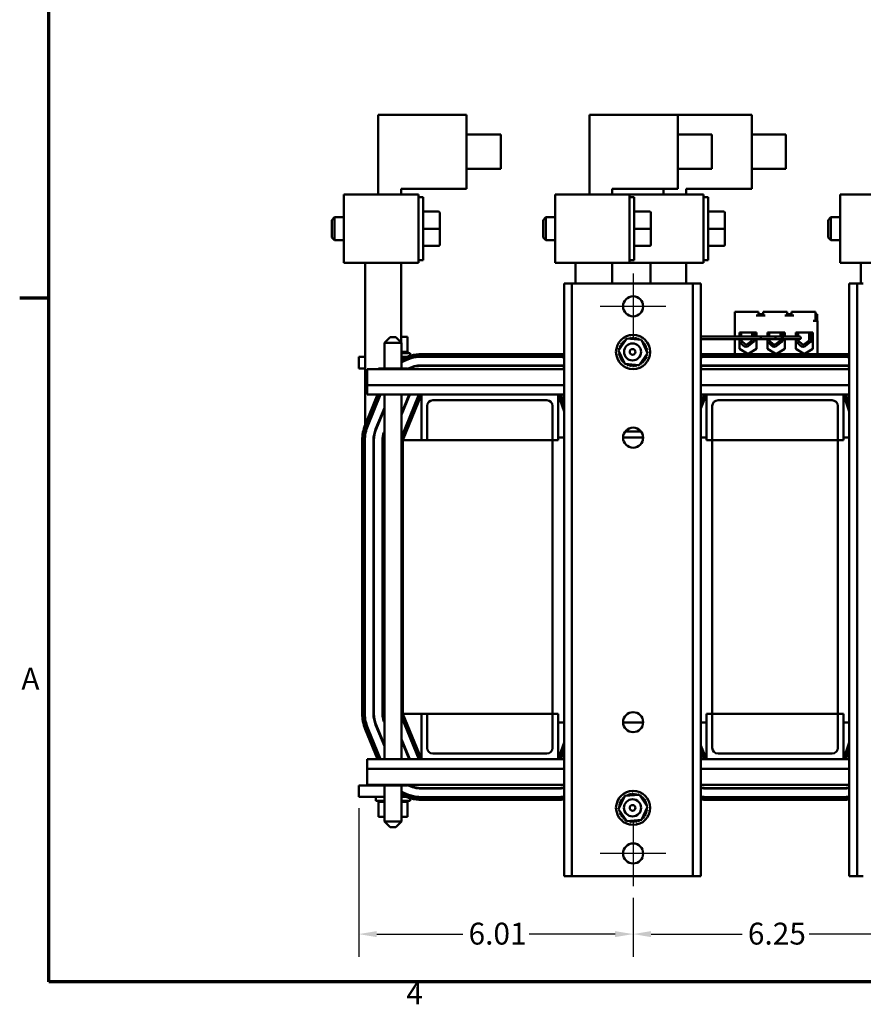
# Model space of a CAD drawing. Units: inches. Extents: x 2 to 86, y 1 to 67.
# Drawn here: x 2.4 to 20.8, y 1.5 to 23.1 of the extents above; entities that cross this region are included whole.
import ezdxf

# ---------------------------------------------------------------- set-up
doc = ezdxf.new("R2010")
doc.units = ezdxf.units.IN
doc.header["$LTSCALE"] = 4
doc.header["$MEASUREMENT"] = 0
doc.layers.get('0').update_dxf_attribs({"lineweight": 25})
for name, color, linetype, lineweight in [('Border (ANSI)', 7, 'Continuous', 70), ('Center Mark (ANSI)', 7, 'Continuous', 25), ('Dimension (ANSI)', 7, 'Continuous', 25), ('Visible (ANSI)', 7, 'Continuous', 50)]:
    doc.layers.add(name, color=color, linetype=linetype, lineweight=lineweight)
doc.styles.add('Note Text (ANSI)', font='tahoma.ttf')
doc.dimstyles.new('Default (ANSI)', dxfattribs={"dimscale": 4, "dimtxt": 0.12, "dimasz": 0.098425, "dimexe": 0.125, "dimexo": 0.0625, "dimgap": 0.031496, "dimtad": 0, "dimtih": 1, "dimtoh": 1, "dimrnd": 1e-08, "dimzin": 0, "dimdsep": 46, "dimtxsty": 'Note Text (ANSI)', "dimcen": 0.09, "dimdle": 0.393701, "dimclrd": 256, "dimclre": 256, "dimclrt": 256, "dimadec": 0, "dimazin": 1, "dimtfac": 1, "dimtofl": 0, "dimtmove": 0, "dimatfit": 3, "dimfxl": 1, "dimtolj": 1, "dimtzin": 4, "dimlwd": -1, "dimlwe": -1, "dimarcsym": 0})

# ---------------------------------------------------------------- blocks, each defined once
blk = doc.blocks.new('Borders Default Border')
at = {"layer": 'Border (ANSI)'}
blk.add_line((0.75, 4.25), (0.59, 4.25), dxfattribs=at)
at = {"layer": 'Border (ANSI)', "flags": 128}
blk.add_lwpolyline([(0.75, 0.5), (0.75, 16.5), (21.25, 16.5), (21.25, 0.5), (0.75, 0.5)], dxfattribs=at)
at = {"layer": 'Border (ANSI)', "char_height": 0.12, "attachment_point": 7, "style": 'Note Text (ANSI)'}
for s, insert in [('A', (0.599, 2.065)), ('4', (2.7081, 0.34))]:
    blk.add_mtext(s, dxfattribs=dict(at, insert=insert))
blk = doc.blocks.new('*D31')
at = {"layer": 'Defpoints', "color": 0, "transparency": 16777216}
for p in [(15.804, 4.098), (22.054, 4.098), (22.054, 3.05)]:
    blk.add_point(p, dxfattribs=at)
at = {"layer": 'Dimension (ANSI)', "transparency": 16777216}
for p, q in [((15.804, 3.848), (15.804, 2.55)), ((22.054, 3.848), (22.054, 2.55)), ((16.197, 3.05), (18.193, 3.05)), ((21.66, 3.05), (19.664, 3.05))]:
    blk.add_line(p, q, dxfattribs=at)
for points in [[(16.197, 3.115), (16.197, 2.984), (15.804, 3.05)], [(21.66, 3.115), (21.66, 2.984), (22.054, 3.05)]]:
    blk.add_solid(points, dxfattribs=at)
at = {"layer": 'Dimension (ANSI)', "transparency": 16777216, "insert": (18.319, 3.3), "char_height": 0.48, "attachment_point": 1, "style": 'Note Text (ANSI)'}
blk.add_mtext('\\A1;6.25', dxfattribs=at)
blk = doc.blocks.new('*D32')
at = {"layer": 'Defpoints', "color": 0, "transparency": 16777216}
for p in [(9.79, 6.059), (15.804, 4.098), (15.804, 3.05)]:
    blk.add_point(p, dxfattribs=at)
at = {"layer": 'Dimension (ANSI)', "transparency": 16777216}
for p, q in [((9.79, 5.809), (9.79, 2.55)), ((15.804, 3.848), (15.804, 2.55)), ((10.184, 3.05), (12.071, 3.05)), ((15.41, 3.05), (13.523, 3.05))]:
    blk.add_line(p, q, dxfattribs=at)
for points in [[(10.184, 3.115), (10.184, 2.984), (9.79, 3.05)], [(15.41, 3.115), (15.41, 2.984), (15.804, 3.05)]]:
    blk.add_solid(points, dxfattribs=at)
at = {"layer": 'Dimension (ANSI)', "transparency": 16777216, "insert": (12.197, 3.3), "char_height": 0.48, "attachment_point": 1, "style": 'Note Text (ANSI)'}
blk.add_mtext('\\A1;6.01', dxfattribs=at)

msp = doc.modelspace()

# ---------------------------------------------------------------- linework, layer by layer
at = {"layer": 'Center Mark (ANSI)', "linetype": 'Continuous'}
for p, q in [((15.804, 17.538), (15.804, 16.098)), ((16.524, 16.818), (15.084, 16.818)), ((15.804, 5.538), (15.804, 4.098)), ((16.524, 4.818), (15.084, 4.818))]:
    msp.add_line(p, q, dxfattribs=at)
at = {"layer": 'Visible (ANSI)'}
for p, q in [((10.217, 21.021), (12.154, 21.021)), ((10.217, 21.021), (10.217, 19.271)), ((12.154, 21.021), (12.154, 19.396)), ((14.845, 21.021), (16.782, 21.021)), ((14.845, 21.021), (14.845, 19.271)), ((16.782, 21.021), (16.782, 19.396)), ((16.782, 21.021), (18.404, 21.021)), ((18.404, 21.021), (18.404, 19.396)), ((12.154, 20.584), (12.904, 20.584)), ((12.904, 20.584), (12.904, 19.834)), ((16.782, 20.584), (17.532, 20.584)), ((17.532, 20.584), (17.532, 19.834)), ((18.404, 20.584), (19.154, 20.584)), ((19.154, 20.584), (19.154, 19.834)), ((12.154, 19.834), (12.904, 19.834)), ((16.782, 19.834), (17.532, 19.834)), ((18.404, 19.834), (19.154, 19.834)), ((9.467, 17.771), (9.467, 19.271)), ((10.337, 19.271), (9.467, 19.271)), ((10.337, 19.271), (11.097, 19.271)), ((10.717, 19.271), (10.717, 19.396)), ((10.717, 19.396), (12.154, 19.396)), ((11.097, 17.771), (11.097, 19.271)), ((14.095, 17.771), (14.095, 19.271)), ((14.965, 19.271), (14.095, 19.271)), ((14.965, 19.271), (15.725, 19.271)), ((15.345, 19.271), (15.345, 19.396)), ((15.345, 19.396), (16.782, 19.396)), ((16.587, 19.271), (15.725, 19.271)), ((15.725, 17.771), (15.725, 19.271)), ((16.467, 19.396), (16.467, 19.271)), ((16.587, 19.271), (17.347, 19.271)), ((16.967, 19.271), (16.967, 19.396)), ((16.967, 19.396), (18.404, 19.396)), ((17.347, 17.771), (17.347, 19.271)), ((20.345, 17.771), (20.345, 19.271)), ((21.215, 19.271), (20.345, 19.271)), ((11.097, 19.211), (11.202, 19.211)), ((11.202, 19.211), (11.202, 17.831)), ((15.725, 19.211), (15.83, 19.211)), ((15.83, 19.211), (15.83, 17.831)), ((17.347, 19.211), (17.452, 19.211)), ((17.452, 19.211), (17.452, 17.831)), ((11.536, 18.896), (11.202, 18.896)), ((11.566, 18.521), (11.566, 18.866)), ((16.164, 18.896), (15.83, 18.896)), ((16.194, 18.521), (16.194, 18.866)), ((17.786, 18.896), (17.452, 18.896)), ((17.816, 18.521), (17.816, 18.866)), ((9.202, 18.711), (9.262, 18.771)), ((9.202, 18.331), (9.202, 18.711)), ((9.262, 18.771), (9.262, 18.271)), ((9.467, 18.771), (9.262, 18.771)), ((13.83, 18.711), (13.89, 18.771)), ((13.83, 18.331), (13.83, 18.711)), ((13.89, 18.771), (13.89, 18.271)), ((14.095, 18.771), (13.89, 18.771)), ((20.08, 18.711), (20.14, 18.771)), ((20.08, 18.331), (20.08, 18.711)), ((20.14, 18.771), (20.14, 18.271)), ((20.345, 18.771), (20.14, 18.771)), ((11.536, 18.521), (11.202, 18.521)), ((11.566, 18.176), (11.566, 18.521)), ((16.164, 18.521), (15.83, 18.521)), ((16.194, 18.176), (16.194, 18.521)), ((17.786, 18.521), (17.452, 18.521)), ((17.816, 18.176), (17.816, 18.521)), ((9.202, 18.331), (9.262, 18.271)), ((9.467, 18.271), (9.262, 18.271)), ((11.536, 18.146), (11.202, 18.146)), ((11.536, 18.146), (11.202, 18.146)), ((11.566, 18.176), (11.566, 18.176)), ((13.83, 18.331), (13.89, 18.271)), ((14.095, 18.271), (13.89, 18.271)), ((16.164, 18.146), (15.83, 18.146)), ((16.164, 18.146), (15.83, 18.146)), ((16.194, 18.176), (16.194, 18.176)), ((17.786, 18.146), (17.452, 18.146)), ((17.786, 18.146), (17.452, 18.146)), ((17.816, 18.176), (17.816, 18.176)), ((20.08, 18.331), (20.14, 18.271)), ((20.345, 18.271), (20.14, 18.271)), ((9.467, 17.771), (10.337, 17.771)), ((9.933, 14.221), (9.933, 17.771)), ((11.097, 17.771), (10.337, 17.771)), ((10.717, 16.028), (10.717, 17.771)), ((11.097, 17.831), (11.202, 17.831)), ((14.095, 17.771), (14.965, 17.771)), ((14.542, 17.771), (14.542, 17.318)), ((15.725, 17.771), (14.965, 17.771)), ((15.345, 17.318), (15.345, 17.771)), ((15.725, 17.831), (15.83, 17.831)), ((15.725, 17.771), (16.587, 17.771)), ((16.183, 17.318), (16.183, 17.771)), ((17.347, 17.771), (16.587, 17.771)), ((16.967, 17.318), (16.967, 17.771)), ((17.347, 17.831), (17.452, 17.831)), ((20.345, 17.771), (21.215, 17.771)), ((20.792, 17.771), (20.792, 17.318)), ((14.464, 17.318), (14.29, 17.318)), ((14.29, 4.318), (14.29, 17.318)), ((14.599, 17.318), (14.464, 17.318)), ((14.464, 17.318), (14.464, 4.318)), ((16.981, 17.318), (14.599, 17.318)), ((17.115, 17.318), (16.981, 17.318)), ((17.29, 17.318), (17.115, 17.318)), ((17.115, 17.318), (17.115, 4.318)), ((17.29, 17.318), (17.29, 4.318)), ((20.714, 17.318), (20.54, 17.318)), ((20.54, 4.318), (20.54, 17.318)), ((20.849, 17.318), (20.714, 17.318)), ((20.714, 17.318), (20.714, 4.318)), ((18.503, 16.697), (18.034, 16.697)), ((18.034, 16.158), (18.034, 16.697)), ((18.553, 16.697), (18.503, 16.697)), ((18.553, 16.697), (18.553, 16.619)), ((18.553, 16.697), (18.553, 16.619)), ((18.553, 16.697), (18.553, 16.619)), ((18.553, 16.619), (18.553, 16.697)), ((18.553, 16.697), (18.553, 16.697)), ((18.651, 16.645), (18.553, 16.645)), ((18.651, 16.697), (18.651, 16.619)), ((18.701, 16.697), (18.651, 16.697)), ((19.128, 16.697), (18.701, 16.697)), ((19.178, 16.697), (19.128, 16.697)), ((19.178, 16.697), (19.178, 16.619)), ((19.178, 16.697), (19.178, 16.619)), ((19.178, 16.619), (19.178, 16.697)), ((19.178, 16.697), (19.178, 16.619)), ((19.178, 16.697), (19.178, 16.697)), ((19.276, 16.645), (19.178, 16.645)), ((19.276, 16.697), (19.276, 16.619)), ((19.326, 16.697), (19.276, 16.697)), ((19.753, 16.697), (19.326, 16.697)), ((19.803, 16.697), (19.753, 16.697)), ((19.803, 16.697), (19.803, 16.499)), ((19.803, 16.697), (19.803, 16.499)), ((19.803, 16.697), (19.803, 16.499)), ((19.803, 16.499), (19.803, 16.697)), ((19.803, 16.697), (19.803, 16.697)), ((19.84, 16.645), (19.803, 16.645)), ((19.84, 16.499), (19.84, 16.645)), ((18.503, 16.619), (18.701, 16.619)), ((19.128, 16.619), (19.326, 16.619)), ((19.844, 16.499), (19.753, 16.499)), ((19.844, 15.771), (19.844, 16.499)), ((19.844, 15.771), (19.844, 16.499)), ((19.844, 16.499), (19.844, 16.499)), ((19.844, 16.499), (19.844, 16.499)), ((19.844, 15.771), (19.844, 16.499)), ((18.135, 16.158), (18.135, 16.247)), ((18.135, 16.247), (18.51, 16.247)), ((18.169, 16.22), (18.169, 16.22)), ((18.169, 16.158), (18.169, 16.22)), ((18.169, 16.22), (18.169, 16.158)), ((18.416, 16.221), (18.416, 16.158)), ((18.462, 16.158), (18.462, 16.232)), ((18.462, 16.232), (18.462, 16.232)), ((18.462, 16.232), (18.462, 16.158)), ((18.51, 16.247), (18.51, 16.158)), ((18.752, 16.158), (18.752, 16.247)), ((18.752, 16.247), (19.127, 16.247)), ((18.788, 16.22), (18.788, 16.22)), ((18.788, 16.158), (18.788, 16.22)), ((18.788, 16.22), (18.788, 16.158)), ((19.034, 16.221), (19.035, 16.158)), ((19.08, 16.158), (19.08, 16.232)), ((19.08, 16.232), (19.08, 16.232)), ((19.08, 16.232), (19.08, 16.158)), ((19.127, 16.247), (19.127, 16.158)), ((19.369, 16.158), (19.369, 16.247)), ((19.369, 16.247), (19.744, 16.247)), ((19.369, 16.247), (19.369, 16.158)), ((19.372, 16.158), (19.372, 16.22)), ((19.373, 16.233), (19.373, 16.247)), ((19.419, 16.22), (19.419, 16.22)), ((19.419, 16.158), (19.419, 16.22)), ((19.419, 16.22), (19.419, 16.158)), ((19.666, 16.221), (19.666, 16.085)), ((19.712, 16.074), (19.712, 16.232)), ((19.712, 16.232), (19.712, 16.232)), ((19.712, 16.232), (19.712, 16.074)), ((19.744, 16.247), (19.744, 15.884)), ((10.477, 16.142), (10.352, 16.017)), ((10.727, 16.017), (10.352, 16.017)), ((10.352, 15.457), (10.352, 16.017)), ((10.477, 16.142), (10.602, 16.142)), ((10.602, 16.142), (10.727, 16.017)), ((10.722, 16.147), (10.717, 16.147)), ((10.722, 16.147), (10.722, 16.023)), ((10.859, 16.147), (10.722, 16.147)), ((10.727, 15.457), (10.727, 16.017)), ((10.859, 16.147), (10.859, 15.818)), ((15.484, 15.846), (15.669, 16.109)), ((15.669, 16.109), (15.988, 16.08)), ((15.988, 16.08), (16.123, 15.79)), ((17.29, 16.158), (18.923, 16.158)), ((17.29, 16.098), (18.923, 16.098)), ((18.034, 15.771), (18.034, 16.098)), ((18.135, 15.884), (18.135, 16.098)), ((18.135, 16.042), (18.135, 15.884)), ((18.225, 15.953), (18.145, 16.031)), ((18.169, 16.085), (18.169, 16.098)), ((18.169, 16.098), (18.169, 16.085)), ((18.169, 16.085), (18.169, 16.085)), ((18.258, 15.987), (18.178, 16.064)), ((18.178, 16.064), (18.258, 15.987)), ((18.178, 16.064), (18.178, 16.064)), ((18.602, 16.158), (18.247, 16.158)), ((18.602, 16.098), (18.247, 16.098)), ((18.258, 15.987), (18.258, 15.987)), ((18.412, 16.07), (18.295, 15.984)), ((18.323, 15.947), (18.444, 16.036)), ((18.444, 16.036), (18.323, 15.947)), ((18.416, 16.098), (18.416, 16.085)), ((18.444, 16.036), (18.444, 16.036)), ((18.462, 16.074), (18.462, 16.098)), ((18.462, 16.098), (18.462, 16.074)), ((18.462, 16.074), (18.462, 16.074)), ((18.51, 16.098), (18.51, 15.884)), ((18.602, 16.098), (18.602, 16.158)), ((18.752, 15.884), (18.752, 16.098)), ((18.752, 16.045), (18.752, 15.884)), ((18.844, 15.953), (18.764, 16.031)), ((18.788, 16.085), (18.788, 16.098)), ((18.788, 16.098), (18.788, 16.085)), ((18.788, 16.085), (18.788, 16.085)), ((18.877, 15.987), (18.796, 16.064)), ((18.796, 16.064), (18.877, 15.987)), ((18.796, 16.064), (18.796, 16.064)), ((18.877, 15.987), (18.877, 15.987)), ((19.031, 16.07), (18.914, 15.984)), ((18.923, 16.158), (19.085, 16.158)), ((18.923, 16.098), (18.923, 16.158)), ((18.923, 16.098), (19.085, 16.098)), ((18.942, 15.947), (19.063, 16.036)), ((19.063, 16.036), (18.942, 15.947)), ((19.035, 16.098), (19.035, 16.085)), ((19.063, 16.036), (19.063, 16.036)), ((19.065, 16.158), (19.065, 16.098)), ((19.065, 16.158), (19.419, 16.158)), ((19.065, 16.098), (19.419, 16.098)), ((19.08, 16.074), (19.08, 16.098)), ((19.08, 16.098), (19.08, 16.074)), ((19.08, 16.074), (19.08, 16.074)), ((19.085, 16.098), (19.085, 16.158)), ((19.127, 16.098), (19.127, 15.884)), ((19.369, 15.884), (19.369, 16.098)), ((19.369, 16.098), (19.369, 15.884)), ((19.372, 16.085), (19.372, 16.098)), ((19.475, 15.953), (19.395, 16.031)), ((19.449, 16.158), (19.419, 16.158)), ((19.419, 16.085), (19.419, 16.098)), ((19.419, 16.098), (19.419, 16.085)), ((19.419, 16.098), (19.449, 16.098)), ((19.419, 16.085), (19.419, 16.085)), ((19.508, 15.987), (19.428, 16.064)), ((19.428, 16.064), (19.508, 15.987)), ((19.428, 16.064), (19.428, 16.064)), ((19.508, 15.987), (19.508, 15.987)), ((19.662, 16.07), (19.545, 15.984)), ((19.573, 15.947), (19.694, 16.036)), ((19.694, 16.036), (19.573, 15.947)), ((19.694, 16.036), (19.694, 16.036)), ((19.712, 16.074), (19.712, 16.074)), ((10.727, 15.818), (10.728, 15.818)), ((10.727, 15.792), (10.915, 15.792)), ((10.728, 15.818), (10.728, 15.792)), ((10.728, 15.818), (10.745, 15.818)), ((10.774, 15.818), (10.745, 15.818)), ((10.774, 15.818), (10.776, 15.818)), ((10.774, 15.818), (10.774, 15.792)), ((10.813, 15.818), (10.776, 15.818)), ((10.776, 15.818), (10.776, 15.792)), ((10.813, 15.818), (10.815, 15.818)), ((10.813, 15.818), (10.813, 15.792)), ((10.841, 15.818), (10.815, 15.818)), ((10.815, 15.818), (10.815, 15.792)), ((10.841, 15.818), (10.843, 15.818)), ((10.841, 15.818), (10.841, 15.792)), ((10.858, 15.818), (10.843, 15.818)), ((10.843, 15.818), (10.843, 15.792)), ((10.858, 15.818), (10.859, 15.818)), ((10.858, 15.818), (10.858, 15.792)), ((10.863, 15.818), (10.859, 15.818)), ((10.859, 15.818), (10.859, 15.792)), ((10.863, 15.818), (10.863, 15.792)), ((10.915, 15.735), (10.915, 15.792)), ((11.165, 15.771), (14.165, 15.771)), ((15.619, 15.556), (15.484, 15.846)), ((16.123, 15.79), (15.938, 15.527)), ((17.415, 15.771), (20.415, 15.771)), ((18.304, 15.78), (18.135, 15.884)), ((18.135, 15.884), (18.304, 15.78)), ((18.135, 15.884), (18.135, 15.884)), ((18.278, 15.932), (18.278, 15.932)), ((18.342, 15.78), (18.304, 15.78)), ((18.323, 15.947), (18.323, 15.947)), ((18.51, 15.884), (18.342, 15.78)), ((18.51, 15.884), (18.51, 15.884)), ((18.921, 15.78), (18.752, 15.884)), ((18.752, 15.884), (18.921, 15.78)), ((18.752, 15.884), (18.752, 15.884)), ((18.897, 15.932), (18.897, 15.932)), ((18.959, 15.78), (18.921, 15.78)), ((18.942, 15.947), (18.942, 15.947)), ((19.127, 15.884), (18.959, 15.78)), ((19.538, 15.78), (19.369, 15.884)), ((19.369, 15.884), (19.538, 15.78)), ((19.369, 15.884), (19.369, 15.884)), ((19.528, 15.932), (19.528, 15.932)), ((19.576, 15.78), (19.538, 15.78)), ((19.573, 15.947), (19.573, 15.947)), ((19.744, 15.884), (19.576, 15.78)), ((9.933, 15.707), (9.79, 15.707)), ((9.79, 15.457), (9.79, 15.707)), ((10.834, 15.707), (10.727, 15.707)), ((11.084, 15.707), (10.926, 15.707)), ((11.165, 15.741), (14.165, 15.741)), ((11.165, 15.711), (14.165, 15.711)), ((15.938, 15.527), (15.619, 15.556)), ((17.415, 15.741), (20.415, 15.741)), ((17.415, 15.711), (20.415, 15.711)), ((18.034, 15.711), (18.034, 15.741)), ((19.844, 15.711), (19.844, 15.741)), ((19.844, 15.711), (19.844, 15.741)), ((19.844, 15.711), (19.844, 15.741)), ((9.79, 15.457), (9.933, 15.457)), ((9.975, 15.443), (14.29, 15.443)), ((9.975, 15.443), (9.975, 15.09)), ((10.221, 15.457), (10.221, 15.443)), ((10.402, 15.457), (10.221, 15.457)), ((10.402, 15.457), (10.402, 15.443)), ((10.722, 15.457), (10.402, 15.457)), ((10.722, 15.457), (10.722, 15.443)), ((10.859, 15.457), (10.722, 15.457)), ((10.859, 15.457), (10.859, 15.443)), ((10.88, 15.457), (10.903, 15.457)), ((11.165, 15.524), (14.165, 15.524)), ((11.165, 15.514), (14.165, 15.514)), ((11.29, 15.514), (11.29, 15.524)), ((17.29, 15.443), (20.54, 15.443)), ((17.415, 15.524), (20.415, 15.524)), ((17.415, 15.514), (20.415, 15.514)), ((17.91, 15.517), (18.034, 15.517)), ((18.034, 15.514), (18.034, 15.524)), ((19.844, 15.524), (19.844, 15.514)), ((19.844, 15.517), (19.844, 15.514)), ((19.844, 15.517), (19.92, 15.517)), ((9.975, 15.09), (14.29, 15.09)), ((9.975, 14.883), (9.975, 15.09)), ((17.29, 15.09), (20.54, 15.09)), ((9.933, 14.221), (10.205, 14.883)), ((9.96, 14.209), (10.237, 14.883)), ((9.975, 14.883), (11.165, 14.883)), ((9.988, 14.198), (10.27, 14.883)), ((10.352, 6.883), (10.352, 14.883)), ((10.727, 13.924), (11.122, 14.883)), ((10.727, 14.469), (10.898, 14.883)), ((10.727, 13.95), (11.111, 14.883)), ((10.727, 14.442), (10.909, 14.883)), ((10.727, 6.883), (10.727, 14.883)), ((10.754, 13.883), (11.165, 14.883)), ((11.165, 14.883), (14.165, 14.883)), ((11.165, 13.883), (11.165, 14.883)), ((13.915, 14.758), (11.415, 14.758)), ((14.165, 14.883), (14.29, 14.514)), ((14.165, 14.883), (14.165, 13.883)), ((14.165, 14.883), (14.29, 14.883)), ((14.207, 14.883), (14.29, 14.639)), ((14.218, 14.883), (14.29, 14.67)), ((17.29, 14.579), (17.415, 14.883)), ((17.29, 14.684), (17.372, 14.883)), ((17.29, 14.711), (17.361, 14.883)), ((17.29, 14.883), (17.415, 14.883)), ((17.415, 14.883), (20.415, 14.883)), ((17.415, 13.883), (17.415, 14.883)), ((20.165, 14.758), (17.665, 14.758)), ((20.415, 14.883), (20.54, 14.514)), ((20.415, 14.883), (20.415, 13.883)), ((20.415, 14.883), (20.54, 14.883)), ((20.457, 14.883), (20.54, 14.639)), ((20.468, 14.883), (20.54, 14.67)), ((10.161, 14.127), (10.352, 14.593)), ((10.17, 14.123), (10.352, 14.566)), ((11.29, 14.633), (11.29, 13.883)), ((14.04, 13.883), (14.04, 14.633)), ((17.54, 14.633), (17.54, 13.883)), ((20.29, 13.883), (20.29, 14.633)), ((9.933, 14.131), (9.933, 13.988)), ((10.343, 14.052), (10.352, 14.075)), ((10.352, 14.048), (10.352, 14.048)), ((15.63, 14.073), (15.977, 14.073)), ((9.866, 7.883), (9.866, 13.883)), ((9.896, 7.883), (9.896, 13.883)), ((9.926, 7.883), (9.926, 13.883)), ((10.113, 7.883), (10.113, 13.883)), ((10.123, 7.883), (10.123, 13.883)), ((10.31, 7.883), (10.31, 13.883)), ((10.32, 7.883), (10.32, 13.883)), ((10.754, 13.883), (11.165, 13.883)), ((10.754, 7.883), (10.754, 13.883)), ((11.29, 13.883), (11.165, 13.883)), ((11.29, 13.883), (14.04, 13.883)), ((14.165, 13.883), (14.04, 13.883)), ((14.04, 7.883), (14.04, 13.883)), ((14.165, 13.943), (14.29, 13.943)), ((15.584, 13.943), (16.023, 13.943)), ((17.29, 13.943), (17.415, 13.943)), ((17.54, 13.883), (17.415, 13.883)), ((17.54, 13.883), (20.29, 13.883)), ((17.54, 13.883), (17.54, 7.883)), ((20.415, 13.883), (20.29, 13.883)), ((20.29, 7.883), (20.29, 13.883)), ((20.415, 13.943), (20.54, 13.943)), ((10.113, 13.771), (10.123, 13.771)), ((10.31, 13.771), (10.32, 13.771)), ((11.122, 6.883), (10.727, 7.842)), ((11.111, 6.883), (10.727, 7.816)), ((11.165, 7.883), (10.754, 7.883)), ((11.165, 6.883), (10.754, 7.883)), ((11.165, 7.883), (11.29, 7.883)), ((11.165, 6.883), (11.165, 7.883)), ((14.04, 7.883), (11.29, 7.883)), ((11.29, 7.883), (11.29, 7.133)), ((14.04, 7.883), (14.165, 7.883)), ((14.04, 7.133), (14.04, 7.883)), ((14.165, 7.883), (14.165, 6.883)), ((17.415, 7.883), (17.54, 7.883)), ((17.415, 6.883), (17.415, 7.883)), ((20.29, 7.883), (17.54, 7.883)), ((17.54, 7.883), (17.54, 7.133)), ((20.29, 7.883), (20.415, 7.883)), ((20.29, 7.133), (20.29, 7.883)), ((20.415, 7.883), (20.415, 6.883)), ((10.27, 6.883), (9.988, 7.568)), ((10.352, 7.174), (10.161, 7.639)), ((10.352, 7.2), (10.17, 7.643)), ((10.352, 7.692), (10.343, 7.714)), ((10.352, 7.718), (10.352, 7.718)), ((14.29, 7.693), (14.165, 7.693)), ((16.023, 7.693), (15.584, 7.693)), ((17.415, 7.693), (17.29, 7.693)), ((20.54, 7.693), (20.415, 7.693)), ((10.205, 6.883), (9.933, 7.545)), ((10.237, 6.883), (9.96, 7.557)), ((10.909, 6.883), (10.727, 7.324)), ((10.898, 6.883), (10.727, 7.298)), ((14.29, 7.252), (14.165, 6.883)), ((14.29, 7.127), (14.207, 6.883)), ((17.415, 6.883), (17.29, 7.187)), ((20.54, 7.252), (20.415, 6.883)), ((20.54, 7.127), (20.457, 6.883)), ((11.415, 7.008), (13.915, 7.008)), ((14.29, 7.096), (14.218, 6.883)), ((17.372, 6.883), (17.29, 7.082)), ((17.361, 6.883), (17.29, 7.056)), ((17.665, 7.008), (20.165, 7.008)), ((20.54, 7.096), (20.468, 6.883)), ((9.975, 6.676), (9.975, 6.883)), ((11.165, 6.883), (9.975, 6.883)), ((14.165, 6.883), (11.165, 6.883)), ((14.29, 6.883), (14.165, 6.883)), ((17.415, 6.883), (17.29, 6.883)), ((20.415, 6.883), (17.415, 6.883)), ((20.54, 6.883), (20.415, 6.883)), ((9.975, 6.676), (9.975, 6.323)), ((14.29, 6.676), (9.975, 6.676)), ((20.54, 6.676), (17.29, 6.676)), ((10.221, 6.309), (9.79, 6.309)), ((9.79, 6.309), (9.79, 6.059)), ((14.29, 6.323), (9.975, 6.323)), ((10.221, 6.309), (10.221, 6.323)), ((10.221, 6.309), (10.358, 6.309)), ((10.352, 5.517), (10.352, 6.309)), ((10.358, 6.309), (10.358, 6.323)), ((10.358, 6.309), (10.678, 6.309)), ((10.678, 6.309), (10.678, 6.323)), ((10.678, 6.309), (10.859, 6.309)), ((10.727, 5.517), (10.727, 6.309)), ((10.859, 6.309), (10.859, 6.323)), ((10.903, 6.309), (10.88, 6.309)), ((20.54, 6.323), (17.29, 6.323)), ((9.79, 6.059), (10.352, 6.059)), ((10.165, 6.059), (10.165, 5.974)), ((10.727, 6.059), (10.834, 6.059)), ((10.926, 6.059), (11.084, 6.059)), ((14.165, 6.252), (11.165, 6.252)), ((14.165, 6.242), (11.165, 6.242)), ((14.165, 6.055), (11.165, 6.055)), ((11.29, 6.252), (11.29, 6.242)), ((15.484, 5.793), (15.622, 6.082)), ((15.622, 6.082), (15.941, 6.107)), ((15.941, 6.107), (16.123, 5.843)), ((20.415, 6.252), (17.415, 6.252)), ((20.415, 6.242), (17.415, 6.242)), ((20.415, 6.055), (17.415, 6.055)), ((10.352, 5.974), (10.165, 5.974)), ((10.217, 5.948), (10.217, 5.974)), ((10.217, 5.948), (10.221, 5.948)), ((10.221, 5.948), (10.221, 5.974)), ((10.222, 5.948), (10.221, 5.948)), ((10.221, 5.619), (10.221, 5.948)), ((10.222, 5.948), (10.222, 5.974)), ((10.222, 5.948), (10.237, 5.948)), ((10.237, 5.948), (10.237, 5.974)), ((10.239, 5.948), (10.237, 5.948)), ((10.239, 5.948), (10.239, 5.974)), ((10.239, 5.948), (10.265, 5.948)), ((10.265, 5.948), (10.265, 5.974)), ((10.267, 5.948), (10.265, 5.948)), ((10.267, 5.948), (10.267, 5.974)), ((10.267, 5.948), (10.304, 5.948)), ((10.304, 5.948), (10.304, 5.974)), ((10.306, 5.948), (10.304, 5.948)), ((10.306, 5.948), (10.306, 5.974)), ((10.306, 5.948), (10.335, 5.948)), ((10.351, 5.948), (10.335, 5.948)), ((10.351, 5.948), (10.351, 5.974)), ((10.352, 5.948), (10.351, 5.948)), ((10.915, 5.974), (10.727, 5.974)), ((10.727, 5.948), (10.761, 5.948)), ((10.761, 5.948), (10.761, 5.974)), ((10.763, 5.948), (10.761, 5.948)), ((10.763, 5.948), (10.763, 5.974)), ((10.763, 5.948), (10.802, 5.948)), ((10.802, 5.948), (10.802, 5.974)), ((10.804, 5.948), (10.802, 5.948)), ((10.804, 5.948), (10.804, 5.974)), ((10.804, 5.948), (10.834, 5.948)), ((10.834, 5.948), (10.834, 5.974)), ((10.835, 5.948), (10.834, 5.948)), ((10.835, 5.948), (10.835, 5.974)), ((10.835, 5.948), (10.855, 5.948)), ((10.855, 5.948), (10.855, 5.974)), ((10.855, 5.948), (10.855, 5.974)), ((10.855, 5.948), (10.855, 5.948)), ((10.859, 5.948), (10.855, 5.948)), ((10.859, 5.948), (10.863, 5.948)), ((10.859, 5.619), (10.859, 5.948)), ((10.863, 5.948), (10.863, 5.974)), ((10.863, 5.948), (10.863, 5.974)), ((10.863, 5.948), (10.863, 5.948)), ((10.915, 6.031), (10.915, 5.974)), ((14.165, 6.025), (11.165, 6.025)), ((14.165, 5.995), (11.165, 5.995)), ((16.123, 5.843), (15.985, 5.554)), ((20.415, 6.025), (17.415, 6.025)), ((20.415, 5.995), (17.415, 5.995)), ((10.221, 5.619), (10.352, 5.619)), ((10.727, 5.619), (10.859, 5.619)), ((15.666, 5.529), (15.484, 5.793)), ((10.352, 5.517), (10.727, 5.517)), ((10.477, 5.392), (10.352, 5.517)), ((10.602, 5.392), (10.727, 5.517)), ((15.985, 5.554), (15.666, 5.529)), ((10.602, 5.392), (10.477, 5.392)), ((14.29, 4.318), (14.464, 4.318)), ((14.464, 4.318), (14.599, 4.318)), ((14.599, 4.318), (16.981, 4.318)), ((16.981, 4.318), (17.115, 4.318)), ((17.115, 4.318), (17.29, 4.318)), ((20.54, 4.318), (20.714, 4.318)), ((20.714, 4.318), (20.849, 4.318))]:
    msp.add_line(p, q, dxfattribs=at)
for centre, radius in [((15.804, 16.818), 0.22), ((15.804, 15.818), 0.375), ((15.792, 15.818), 0.187), ((15.792, 15.818), 0.0625), ((15.804, 13.938), 0.22), ((15.804, 7.698), 0.22), ((15.804, 5.818), 0.375), ((15.792, 5.818), 0.188), ((15.792, 5.818), 0.0625), ((15.804, 4.818), 0.22)]:
    msp.add_circle(centre, radius, dxfattribs=at)
for centre, radius, start, end in [((18.198, 16.22), 0.029, 111.4033, 180), ((18.198, 16.22), 0.029, 111.4033, 180), ((18.387, 16.221), 0.0284, 0, 68.3852), ((18.387, 16.221), 0.0755, 8.8609, 20.507), ((18.387, 16.221), 0.0755, 8.8609, 20.507), ((18.817, 16.22), 0.029, 111.4033, 180), ((18.817, 16.22), 0.029, 111.4033, 180), ((19.006, 16.221), 0.0284, 0, 68.3852), ((19.006, 16.221), 0.0755, 8.8609, 20.507), ((19.006, 16.221), 0.0755, 8.8609, 20.507), ((19.448, 16.22), 0.0757, 170.0042, 180), ((19.448, 16.22), 0.029, 111.4033, 180), ((19.448, 16.22), 0.029, 111.4033, 180), ((19.637, 16.221), 0.0284, 0, 68.3852), ((19.637, 16.221), 0.0755, 8.8609, 20.507), ((19.637, 16.221), 0.0755, 8.8609, 20.507), ((15.52, 15.973), 0.0302, 244.1062, 58.7547), ((15.804, 15.818), 0.323, 145.532, 146.0789), ((15.555, 16.025), 0.0302, 232.8562, 47.5047), ((15.804, 15.818), 0.323, 134.282, 134.8289), ((15.6, 16.069), 0.0302, 221.6062, 36.2547), ((15.804, 15.818), 0.323, 123.032, 123.5789), ((15.653, 16.104), 0.0302, 210.3562, 253.9476), ((15.804, 15.818), 0.323, 111.782, 112.3289), ((15.653, 16.104), 0.0302, 5.9614, 25.0047), ((15.712, 16.128), 0.0302, 199.1062, 224.9286), ((15.712, 16.128), 0.0302, 304.8887, 13.7547), ((15.804, 15.818), 0.323, 100.532, 101.0789), ((15.774, 16.14), 0.0302, 187.8562, 2.5047), ((15.804, 15.818), 0.323, 89.282, 89.8289), ((15.838, 16.139), 0.0302, 176.6062, 351.2547), ((15.804, 15.818), 0.323, 78.032, 78.5789), ((15.9, 16.127), 0.0302, 165.3562, 340.0047), ((15.804, 15.818), 0.323, 66.782, 67.3289), ((15.958, 16.102), 0.0302, 154.1062, 213.6876), ((15.958, 16.102), 0.0302, 316.1297, 328.7547), ((15.804, 15.818), 0.323, 55.532, 56.0789), ((16.01, 16.066), 0.0302, 142.8562, 151.6497), ((16.01, 16.066), 0.0302, 265.7022, 317.5047), ((16.055, 16.021), 0.0302, 131.6062, 306.2547), ((15.804, 15.818), 0.323, 44.282, 44.8289), ((16.09, 15.968), 0.0302, 120.3562, 295.0047), ((15.804, 15.818), 0.323, 33.032, 33.5789), ((18.198, 16.085), 0.0757, 214.5004, 225.8523), ((18.198, 16.085), 0.029, 180, 225.8523), ((18.198, 16.085), 0.029, 180, 225.8523), ((18.278, 16.008), 0.029, 225.8523, 306.3457), ((18.278, 16.008), 0.029, 225.8523, 269.9983), ((18.387, 16.085), 0.029, 328.3737, 0), ((18.387, 16.085), 0.0755, 319.1203, 351.1391), ((18.387, 16.085), 0.0755, 319.1203, 351.1391), ((18.817, 16.085), 0.0757, 212.0069, 225.8523), ((18.817, 16.085), 0.029, 180, 225.8523), ((18.817, 16.085), 0.029, 180, 225.8523), ((18.897, 16.008), 0.029, 225.8523, 306.3457), ((18.897, 16.008), 0.029, 225.8523, 269.9983), ((19.006, 16.085), 0.029, 328.3737, 0), ((19.006, 16.085), 0.0755, 319.1203, 351.1391), ((19.006, 16.085), 0.0755, 319.1203, 351.1391), ((19.448, 16.085), 0.0757, 180, 225.8523), ((19.448, 16.085), 0.029, 180, 225.8523), ((19.448, 16.085), 0.029, 180, 225.8523), ((19.449, 16.128), 0.03, 270, 90), ((19.528, 16.008), 0.029, 225.8523, 306.3457), ((19.528, 16.008), 0.029, 225.8523, 269.9983), ((19.637, 16.085), 0.029, 328.3737, 0), ((19.637, 16.085), 0.0755, 319.1203, 351.1391), ((19.637, 16.085), 0.0755, 319.1203, 351.1391), ((11.165, 14.883), 0.888, 90, 119.5169), ((14.165, 14.883), 0.888, 81.9078, 90), ((15.482, 15.852), 0.0302, 266.6062, 294.0676), ((15.804, 15.818), 0.323, 179.282, 179.8289), ((15.482, 15.789), 0.0302, 52.7359, 92.5047), ((15.482, 15.789), 0.0302, 277.8562, 357.0814), ((15.495, 15.914), 0.0302, 255.3562, 70.0047), ((15.804, 15.818), 0.323, 168.032, 168.5789), ((15.482, 15.852), 0.0302, 45.2269, 81.2547), ((15.804, 15.818), 0.323, 156.782, 157.3289), ((16.113, 15.909), 0.0302, 109.1062, 283.7547), ((16.125, 15.847), 0.0302, 97.8562, 177.0814), ((15.804, 15.818), 0.323, 21.782, 22.3289), ((16.125, 15.847), 0.0302, 232.7359, 272.5047), ((16.125, 15.784), 0.0302, 86.6062, 114.0676), ((15.804, 15.818), 0.323, 10.532, 11.0789), ((15.804, 15.818), 0.323, 359.282, 359.8289), ((17.415, 14.883), 0.888, 90, 98.0922), ((18.278, 16.008), 0.0757, 225.8523, 306.3457), ((18.278, 16.008), 0.0757, 270, 306.3457), ((18.897, 16.008), 0.0757, 225.8523, 306.3457), ((18.897, 16.008), 0.0757, 270, 306.3457), ((19.528, 16.008), 0.0757, 225.8523, 306.3457), ((19.528, 16.008), 0.0757, 270, 306.3457), ((20.415, 14.883), 0.888, 81.9078, 90), ((11.165, 14.883), 0.858, 90, 120.6576), ((11.165, 14.883), 0.828, 90, 121.8962), ((14.165, 14.883), 0.858, 81.6229, 90), ((14.165, 14.883), 0.828, 81.3171, 90), ((15.804, 15.818), 0.323, 190.532, 191.0789), ((15.494, 15.727), 0.0302, 289.1062, 103.7547), ((15.804, 15.818), 0.323, 201.782, 202.3289), ((15.517, 15.668), 0.0302, 300.3562, 115.0047), ((15.804, 15.818), 0.323, 213.032, 213.5789), ((15.552, 15.615), 0.0302, 311.6062, 126.2547), ((15.804, 15.818), 0.323, 224.282, 224.8289), ((15.597, 15.57), 0.0302, 85.7022, 137.5047), ((15.597, 15.57), 0.0302, 322.8562, 331.6497), ((15.804, 15.818), 0.323, 235.532, 236.0789), ((15.649, 15.534), 0.0302, 136.1297, 148.7547), ((15.649, 15.534), 0.0302, 334.1062, 33.6876), ((15.954, 15.532), 0.0302, 30.3562, 73.9476), ((16.007, 15.567), 0.0302, 41.6062, 216.2547), ((15.804, 15.818), 0.323, 303.032, 303.5789), ((16.052, 15.611), 0.0302, 52.8562, 227.5047), ((15.804, 15.818), 0.323, 314.282, 314.8289), ((16.087, 15.664), 0.0302, 64.1062, 238.7547), ((15.804, 15.818), 0.323, 325.532, 326.0789), ((16.112, 15.722), 0.0302, 75.3562, 250.0047), ((15.804, 15.818), 0.323, 336.782, 337.3289), ((16.125, 15.784), 0.0302, 225.2269, 261.2547), ((15.804, 15.818), 0.323, 348.032, 348.5789), ((17.415, 14.883), 0.858, 90, 98.3771), ((17.415, 14.883), 0.828, 90, 98.6829), ((20.415, 14.883), 0.858, 81.6229, 90), ((20.415, 14.883), 0.828, 81.3171, 90), ((11.165, 14.883), 0.641, 90, 118.4699), ((11.165, 14.883), 0.631, 90, 117.4417), ((14.165, 14.883), 0.641, 78.7548, 90), ((14.165, 14.883), 0.631, 78.5742, 90), ((15.804, 15.818), 0.323, 246.782, 247.3289), ((15.707, 15.51), 0.0302, 345.3562, 160.0047), ((15.804, 15.818), 0.323, 258.032, 258.5789), ((15.769, 15.497), 0.0302, 356.6062, 171.2547), ((15.804, 15.818), 0.323, 269.282, 269.8289), ((15.833, 15.496), 0.0302, 7.8562, 182.5047), ((15.804, 15.818), 0.323, 280.532, 281.0789), ((15.895, 15.508), 0.0302, 124.8887, 193.7547), ((15.895, 15.508), 0.0302, 19.1062, 44.9286), ((15.804, 15.818), 0.323, 291.782, 292.3289), ((15.954, 15.532), 0.0302, 185.9614, 205.0047), ((17.415, 14.883), 0.641, 90, 101.2452), ((17.415, 14.883), 0.631, 90, 101.4258), ((17.91, 15.457), 0.12, 146.0594, 151.6406), ((17.91, 15.457), 0.06, 90, 108.1949), ((19.92, 15.457), 0.06, 71.8051, 90), ((19.92, 15.457), 0.12, 28.3594, 33.9406), ((20.415, 14.883), 0.641, 78.7548, 90), ((20.415, 14.883), 0.631, 78.5742, 90), ((11.415, 14.633), 0.125, 90, 180), ((13.915, 14.633), 0.125, 0, 90), ((17.665, 14.633), 0.125, 90, 180), ((20.165, 14.633), 0.125, 0, 90), ((10.754, 13.883), 0.888, 157.6491, 180), ((10.754, 13.883), 0.858, 157.6491, 180), ((10.754, 13.883), 0.828, 157.6491, 180), ((10.754, 13.883), 0.641, 157.6491, 180), ((10.754, 13.883), 0.631, 157.6491, 180), ((10.754, 13.883), 0.444, 157.6491, 180), ((10.754, 13.883), 0.434, 157.6491, 180), ((10.754, 7.883), 0.888, 180, 202.3509), ((10.754, 7.883), 0.858, 180, 202.3509), ((10.754, 7.883), 0.828, 180, 202.3509), ((10.754, 7.883), 0.641, 180, 202.3509), ((10.754, 7.883), 0.631, 180, 202.3509), ((10.754, 7.883), 0.444, 180, 202.3509), ((10.754, 7.883), 0.434, 180, 202.3509), ((11.415, 7.133), 0.125, 180, 270), ((13.915, 7.133), 0.125, 270, 0), ((17.665, 7.133), 0.125, 180, 270), ((20.165, 7.133), 0.125, 270, 0), ((11.165, 6.883), 0.641, 241.5302, 270), ((11.165, 6.883), 0.631, 242.5583, 270), ((14.165, 6.883), 0.631, 270, 281.4258), ((17.415, 6.883), 0.631, 258.5742, 270), ((20.415, 6.883), 0.631, 270, 281.4258), ((11.165, 6.883), 0.828, 238.1038, 270), ((11.165, 6.883), 0.858, 239.3424, 270), ((11.165, 6.883), 0.888, 240.4831, 270), ((14.165, 6.883), 0.641, 270, 281.2452), ((14.165, 6.883), 0.828, 270, 278.6829), ((15.804, 5.818), 0.323, 125.1326, 125.6795), ((15.591, 6.062), 0.0302, 25.7303, 38.3552), ((15.643, 6.099), 0.0302, 212.4568, 221.2502), ((15.804, 5.818), 0.323, 113.8826, 114.4295), ((15.643, 6.099), 0.0302, 335.3028, 27.1052), ((15.701, 6.124), 0.0302, 201.2068, 15.8552), ((15.804, 5.818), 0.323, 102.6326, 103.1795), ((15.763, 6.139), 0.0302, 189.9568, 4.6052), ((15.804, 5.818), 0.323, 91.3826, 91.9295), ((15.826, 6.14), 0.0302, 178.7068, 353.3552), ((15.804, 5.818), 0.323, 80.1326, 80.6795), ((15.888, 6.13), 0.0302, 167.4568, 246.682), ((15.888, 6.13), 0.0302, 302.3365, 342.1052), ((15.804, 5.818), 0.323, 68.8826, 69.4295), ((15.948, 6.107), 0.0302, 156.2068, 183.6682), ((15.948, 6.107), 0.0302, 294.8275, 330.8552), ((16.001, 6.074), 0.0302, 144.9568, 319.6052), ((15.804, 5.818), 0.323, 57.6326, 58.1795), ((16.047, 6.03), 0.0302, 133.7068, 308.3552), ((15.804, 5.818), 0.323, 46.3826, 46.9295), ((17.415, 6.883), 0.641, 258.7548, 270), ((17.415, 6.883), 0.828, 261.3171, 270), ((20.415, 6.883), 0.641, 270, 281.2452), ((20.415, 6.883), 0.828, 270, 278.6829), ((14.165, 6.883), 0.858, 270, 278.3771), ((14.165, 6.883), 0.888, 270, 278.0922), ((15.492, 5.903), 0.0302, 257.4568, 72.1052), ((15.804, 5.818), 0.323, 170.1326, 170.6795), ((15.481, 5.84), 0.0302, 14.4893, 83.3552), ((15.804, 5.818), 0.323, 158.8826, 159.4295), ((15.514, 5.962), 0.0302, 246.2068, 60.8552), ((15.804, 5.818), 0.323, 147.6326, 148.1795), ((15.548, 6.016), 0.0302, 234.9568, 49.6052), ((15.804, 5.818), 0.323, 136.3826, 136.9295), ((15.591, 6.062), 0.0302, 223.7068, 283.2882), ((16.084, 5.979), 0.0302, 122.4568, 297.1052), ((15.804, 5.818), 0.323, 35.1326, 35.6795), ((16.11, 5.921), 0.0302, 111.2068, 285.8552), ((15.804, 5.818), 0.323, 23.8826, 24.4295), ((16.124, 5.859), 0.0302, 99.9568, 143.5482), ((15.804, 5.818), 0.323, 12.6326, 13.1795), ((17.415, 6.883), 0.858, 261.6229, 270), ((17.415, 6.883), 0.888, 261.9078, 270), ((20.415, 6.883), 0.858, 270, 278.3771), ((20.415, 6.883), 0.888, 270, 278.0922), ((15.481, 5.84), 0.0302, 268.7068, 294.5292), ((15.804, 5.818), 0.323, 181.3826, 181.9295), ((15.483, 5.777), 0.0302, 75.562, 94.6052), ((15.483, 5.777), 0.0302, 279.9568, 323.5482), ((15.804, 5.818), 0.323, 192.6326, 193.1795), ((15.497, 5.715), 0.0302, 291.2068, 105.8552), ((15.804, 5.818), 0.323, 203.8826, 204.4295), ((15.523, 5.658), 0.0302, 302.4568, 117.1052), ((15.804, 5.818), 0.323, 215.1326, 215.6795), ((15.56, 5.606), 0.0302, 313.7068, 128.3552), ((16.059, 5.62), 0.0302, 54.9568, 229.6052), ((16.093, 5.674), 0.0302, 66.2068, 240.8552), ((15.804, 5.818), 0.323, 327.6326, 328.1795), ((16.115, 5.733), 0.0302, 77.4568, 252.1052), ((16.126, 5.796), 0.0302, 194.4893, 263.3552), ((15.804, 5.818), 0.323, 338.8826, 339.4295), ((16.126, 5.796), 0.0302, 88.7068, 114.5292), ((16.124, 5.859), 0.0302, 255.562, 274.6052), ((15.804, 5.818), 0.323, 350.1326, 350.6795), ((15.804, 5.818), 0.323, 1.3826, 1.9295), ((15.804, 5.818), 0.323, 226.3826, 226.9295), ((15.606, 5.562), 0.0302, 324.9568, 139.6052), ((15.804, 5.818), 0.323, 237.6326, 238.1795), ((15.659, 5.529), 0.0302, 114.8275, 150.8552), ((15.659, 5.529), 0.0302, 336.2068, 3.6682), ((15.804, 5.818), 0.323, 248.8826, 249.4295), ((15.719, 5.506), 0.0302, 122.3365, 162.1052), ((15.719, 5.506), 0.0302, 347.4568, 66.682), ((15.804, 5.818), 0.323, 260.1326, 260.6795), ((15.781, 5.496), 0.0302, 358.7068, 173.3552), ((15.804, 5.818), 0.323, 271.3826, 271.9295), ((15.844, 5.498), 0.0302, 9.9568, 184.6052), ((15.804, 5.818), 0.323, 282.6326, 283.1795), ((15.906, 5.512), 0.0302, 21.2068, 195.8552), ((15.964, 5.538), 0.0302, 155.3028, 207.1052), ((15.804, 5.818), 0.323, 293.8826, 294.4295), ((15.964, 5.538), 0.0302, 32.4568, 41.2502), ((16.016, 5.574), 0.0302, 205.7303, 218.3552), ((15.804, 5.818), 0.323, 305.1326, 305.6795), ((16.016, 5.574), 0.0302, 43.7068, 103.2882), ((15.804, 5.818), 0.323, 316.3826, 316.9295)]:
    msp.add_arc(centre, radius, start, end, dxfattribs=at)
for centre, major_axis, ratio, start_param, end_param in [((11.536, 18.866), (0, -0.03), 0.999498, 1.570796, 3.141593), ((16.164, 18.866), (0, -0.03), 0.999498, 1.570796, 3.141593), ((17.786, 18.866), (0, -0.03), 0.999498, 1.570796, 3.141593), ((11.536, 18.521), (-0.03, 0), 0.001006, 3.141593, 4.712389), ((16.164, 18.521), (-0.03, 0), 0.001006, 3.141593, 4.712389), ((17.786, 18.521), (-0.03, 0), 0.001006, 3.141593, 4.712389), ((11.536, 18.176), (-0.03, 0), 0.999497, 1.570796, 3.141593), ((11.536, 18.176), (0, 0.03), 0.999498, 3.141593, 4.712389), ((16.164, 18.176), (-0.03, 0), 0.999497, 1.570796, 3.141593), ((16.164, 18.176), (0, 0.03), 0.999498, 3.141593, 4.712389), ((17.786, 18.176), (-0.03, 0), 0.999497, 1.570796, 3.141593), ((17.786, 18.176), (0, 0.03), 0.999498, 3.141593, 4.712389)]:
    msp.add_ellipse(centre, major_axis=major_axis, ratio=ratio, start_param=start_param, end_param=end_param, dxfattribs=at)

# ---------------------------------------------------------------- block references
at = {"xscale": 4, "yscale": 4, "zscale": 4}
msp.add_blockref('Borders Default Border', (0, 0), dxfattribs=at)

# ---------------------------------------------------------------- dimensions: what is measured, and where the dimension line sits
at = {"layer": 'Dimension (ANSI)'}
for base, p1, p2, picture, middle in [((15.804, 3.05), (9.79, 6.059), (15.804, 4.098), '*D32', (12.797, 3.05)), ((22.054, 3.05), (15.804, 4.098), (22.054, 4.098), '*D31', (18.929, 3.05))]:
    dim = msp.add_linear_dim(base=base, p1=p1, p2=p2, angle=180, dimstyle='Default (ANSI)', override={"dimgap": 0.031496, "dimtih": 0, "dimtoh": 0, "dimdec": 2, "dimtol": 0, "dimlim": 0, "dimtp": 0, "dimtm": 0, "dimtdec": 2, "dimatfit": 1}, dxfattribs=at)
    dim.commit()
    dim.dimension.update_dxf_attribs({"geometry": picture, "text_midpoint": middle, "dimtype": 160})

doc.saveas('drawing.dxf')
